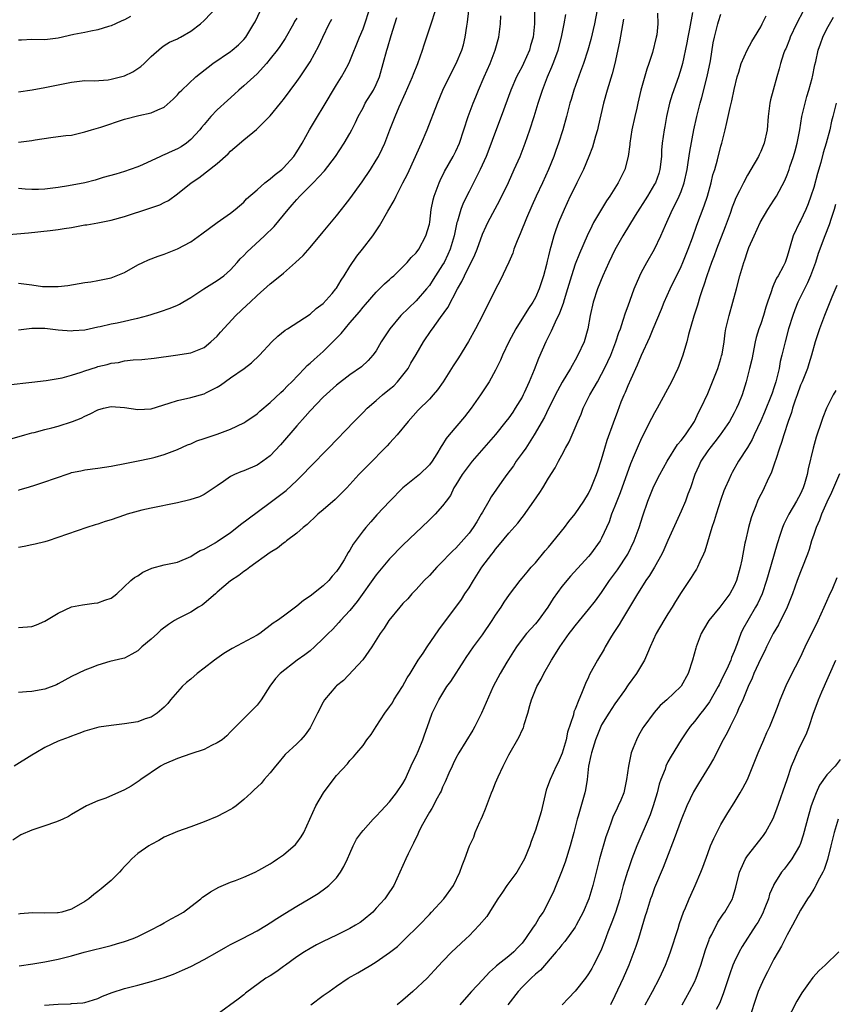
# Model space of a CAD drawing. Units: inches. Extents: x 2592000 to 2595000, y 1536000 to 1539000.
# Drawn here: x 2592433 to 2592556, y 1537233 to 1537382 of the extents above; entities that cross this region are included whole.
import ezdxf

# ---------------------------------------------------------------- set-up
doc = ezdxf.new("R2010")
doc.units = ezdxf.units.IN
doc.header["$MEASUREMENT"] = 0
doc.layers.add('LD25921536_2ft', color=133, linetype='Continuous')

msp = doc.modelspace()

# ---------------------------------------------------------------- linework, layer by layer
at = {"layer": 'LD25921536_2ft'}
for points, elevation in [([(2592520.74, 1537385.26), (2592519.9, 1537381), (2592519.37, 1537378.63), (2592518.91, 1537377), (2592518.26, 1537375), (2592517.81, 1537373.81), (2592516.81, 1537371), (2592516.41, 1537369.59), (2592516.22, 1537369), (2592515.71, 1537367), (2592515.13, 1537365), (2592514.49, 1537363), (2592514.11, 1537361.89), (2592513.78, 1537361), (2592512.99, 1537359), (2592512.09, 1537357), (2592511.14, 1537355), (2592510.46, 1537353.54), (2592509.65, 1537351.65), (2592508.7, 1537349.3), (2592508.24, 1537348.23), (2592507.77, 1537347), (2592507.59, 1537346.41), (2592506.98, 1537345.02), (2592505.71, 1537342.29), (2592505, 1537340.97), (2592504.03, 1537339), (2592503.67, 1537338.33), (2592503, 1537337), (2592501.95, 1537335), (2592500.91, 1537333.09), (2592499.39, 1537330.61), (2592498.61, 1537329.39), (2592498.34, 1537329), (2592497.08, 1537327), (2592496.23, 1537325.77), (2592495.57, 1537325), (2592495, 1537324.39), (2592493.3, 1537322.7), (2592491.78, 1537321), (2592490.13, 1537319), (2592489.61, 1537318.39), (2592489, 1537317.75), (2592488.65, 1537317.35), (2592485.67, 1537314.33), (2592484.38, 1537313), (2592482.53, 1537311), (2592481.78, 1537310.22), (2592480.77, 1537309.23), (2592479, 1537307.68), (2592478.18, 1537307), (2592477.58, 1537306.42), (2592477, 1537305.91), (2592476.55, 1537305.45), (2592475.94, 1537305), (2592475, 1537304.14), (2592473.47, 1537303), (2592473.22, 1537302.78), (2592473, 1537302.64), (2592472.1, 1537301.9), (2592471, 1537301.25), (2592467.91, 1537299), (2592467.39, 1537298.61), (2592467, 1537298.36), (2592466.25, 1537297.75), (2592465, 1537296.94), (2592463, 1537295.25), (2592462.75, 1537295), (2592461, 1537293.53), (2592460.7, 1537293.3), (2592460.18, 1537293), (2592459, 1537292.25), (2592457, 1537291.25), (2592456.57, 1537291), (2592455.62, 1537290.38), (2592454.49, 1537289.51), (2592453.97, 1537289), (2592453, 1537288.14), (2592451.64, 1537287), (2592451, 1537286.39), (2592450.12, 1537285.88), (2592449, 1537285.32), (2592448.77, 1537285.23), (2592446.79, 1537284.79), (2592445, 1537284.25), (2592443.8, 1537283.8), (2592443, 1537283.48), (2592441, 1537282.51), (2592439, 1537281.4), (2592438.73, 1537281.27), (2592437, 1537280.61), (2592435, 1537280.27), (2592434.2, 1537280.2), (2592433, 1537280.12)], 7594), ([(2592431.45, 1537326.55), (2592435, 1537326.91), (2592437.17, 1537327.17), (2592439, 1537327.48), (2592439.6, 1537327.6), (2592441, 1537327.99), (2592442.46, 1537328.46), (2592443, 1537328.66), (2592444.78, 1537329.22), (2592445, 1537329.28), (2592446.4, 1537329.6), (2592447, 1537329.78), (2592448.09, 1537329.91), (2592449, 1537330.13), (2592450.29, 1537330.29), (2592451.64, 1537330.36), (2592453.46, 1537330.54), (2592456.72, 1537331), (2592459, 1537331.37), (2592461, 1537332.18), (2592462.05, 1537333), (2592463, 1537333.88), (2592463.5, 1537334.5), (2592465.82, 1537337), (2592467.47, 1537338.53), (2592467.95, 1537339), (2592469, 1537339.99), (2592471, 1537341.75), (2592471.7, 1537342.3), (2592473, 1537343.4), (2592474.81, 1537345), (2592475.95, 1537346.05), (2592477, 1537347.26), (2592479, 1537349.63), (2592481, 1537352.04), (2592481.74, 1537353), (2592482.31, 1537353.69), (2592483, 1537354.6), (2592484.86, 1537357.14), (2592486.1, 1537359), (2592487, 1537360.44), (2592487.32, 1537361), (2592487.88, 1537362.12), (2592488.26, 1537363), (2592489.03, 1537365), (2592489.83, 1537367), (2592490.47, 1537368.47), (2592491.42, 1537370.58), (2592492.46, 1537373), (2592492.61, 1537373.39), (2592493.26, 1537375), (2592493.95, 1537377), (2592494.2, 1537377.8), (2592495.3, 1537381), (2592495.94, 1537383)], 7604), ([(2592431.68, 1537318.32), (2592433.98, 1537319), (2592435, 1537319.27), (2592435.35, 1537319.35), (2592437, 1537319.79), (2592438.05, 1537320.05), (2592439, 1537320.32), (2592441.15, 1537321), (2592442.48, 1537321.52), (2592443, 1537321.8), (2592443.84, 1537322.16), (2592445, 1537322.78), (2592445.84, 1537323), (2592447, 1537323.24), (2592449, 1537323.11), (2592451, 1537322.81), (2592453, 1537322.92), (2592455.76, 1537323.76), (2592457, 1537324.18), (2592459, 1537324.63), (2592461, 1537325.18), (2592461.39, 1537325.39), (2592463, 1537326.18), (2592463.51, 1537326.49), (2592465, 1537327.59), (2592467.04, 1537329), (2592468.15, 1537329.85), (2592469.35, 1537331), (2592471.21, 1537333), (2592472.14, 1537333.86), (2592473.23, 1537334.77), (2592473.62, 1537335), (2592477, 1537337.19), (2592477.94, 1537338.06), (2592479, 1537338.81), (2592480.32, 1537340.32), (2592480.91, 1537341), (2592481, 1537341.12), (2592481.69, 1537342.31), (2592482.16, 1537343), (2592483, 1537344.38), (2592484.06, 1537345.94), (2592484.92, 1537347), (2592486.46, 1537349), (2592487.48, 1537350.52), (2592488.72, 1537352.72), (2592489.67, 1537354.33), (2592489.97, 1537355), (2592491, 1537356.98), (2592491.68, 1537358.32), (2592492.9, 1537361), (2592493.54, 1537362.46), (2592493.81, 1537363), (2592494.66, 1537365), (2592496.21, 1537369), (2592497.03, 1537370.97), (2592498.34, 1537373.66), (2592499.06, 1537375), (2592499.9, 1537377), (2592500.16, 1537377.84), (2592500.43, 1537379), (2592500.64, 1537380.64), (2592500.77, 1537381.23), (2592500.98, 1537383)], 7602), ([(2592529.41, 1537382.59), (2592529.49, 1537381), (2592529.31, 1537379.31), (2592529.25, 1537379), (2592528.67, 1537376.67), (2592528.13, 1537375), (2592527.84, 1537374.16), (2592526.93, 1537371), (2592526.44, 1537369), (2592526.29, 1537368.29), (2592525.99, 1537367), (2592525.57, 1537365), (2592525.24, 1537363), (2592525.23, 1537362.77), (2592525, 1537361), (2592524.51, 1537359), (2592523.5, 1537357), (2592522.22, 1537355), (2592521.72, 1537354.28), (2592520.96, 1537353.04), (2592519.79, 1537351), (2592519.51, 1537350.49), (2592518.8, 1537349), (2592517.64, 1537346.36), (2592517, 1537344.75), (2592516.44, 1537343), (2592515.86, 1537341), (2592515.35, 1537339.35), (2592515.2, 1537338.8), (2592514.66, 1537337.34), (2592513.97, 1537335.97), (2592513.38, 1537334.62), (2592512.56, 1537333), (2592511.48, 1537330.52), (2592510.81, 1537328.81), (2592510.06, 1537327), (2592509.32, 1537325.32), (2592509.17, 1537325), (2592509, 1537324.68), (2592507.96, 1537323), (2592507.58, 1537322.42), (2592507, 1537321.57), (2592506.56, 1537321), (2592505, 1537319.02), (2592501.47, 1537315), (2592501, 1537314.43), (2592500.4, 1537313.6), (2592499.95, 1537313), (2592499, 1537311.44), (2592498.71, 1537311), (2592498.18, 1537309.82), (2592497.53, 1537309), (2592497, 1537308.27), (2592495.88, 1537307), (2592495, 1537306.19), (2592493.81, 1537305), (2592493, 1537304.27), (2592491, 1537302.34), (2592489, 1537300.28), (2592487, 1537297.86), (2592484.13, 1537293.87), (2592483, 1537292.5), (2592481.59, 1537291), (2592481.33, 1537290.67), (2592480.37, 1537289.63), (2592479.72, 1537289), (2592479, 1537288.24), (2592477.68, 1537287), (2592477, 1537286.42), (2592476.22, 1537285.78), (2592475.08, 1537285), (2592472.48, 1537283), (2592471.79, 1537282.21), (2592470.93, 1537281.07), (2592469.6, 1537279), (2592469, 1537278.23), (2592467, 1537276.19), (2592465.79, 1537275), (2592465.41, 1537274.59), (2592465, 1537274.19), (2592464.43, 1537273.57), (2592463.76, 1537273), (2592463, 1537272.51), (2592462.12, 1537272.12), (2592461, 1537271.53), (2592459, 1537270.86), (2592457, 1537270.16), (2592455, 1537269.28), (2592454.42, 1537269), (2592451.47, 1537267), (2592451.2, 1537266.8), (2592449.99, 1537266.01), (2592449, 1537265.44), (2592446.2, 1537264.2), (2592445, 1537263.77), (2592443.28, 1537263), (2592441, 1537261.72), (2592440.57, 1537261.43), (2592439.68, 1537261), (2592439, 1537260.7), (2592438.58, 1537260.58), (2592437, 1537259.98), (2592435, 1537259.33), (2592433.36, 1537258.64), (2592432.14, 1537257.86)], 7590), ([(2592433, 1537370.71), (2592435.05, 1537371.05), (2592437, 1537371.4), (2592439, 1537371.78), (2592441, 1537372.2), (2592443, 1537372.42), (2592444.41, 1537372.41), (2592446.55, 1537372.55), (2592447, 1537372.62), (2592449, 1537373.14), (2592450.25, 1537373.75), (2592451.47, 1537374.53), (2592451.99, 1537375), (2592453, 1537376.07), (2592454.59, 1537377.41), (2592455, 1537377.7), (2592455.79, 1537378.21), (2592457, 1537378.75), (2592457.15, 1537378.85), (2592457.46, 1537379), (2592459, 1537379.9), (2592460.45, 1537381), (2592461, 1537381.51), (2592463, 1537383.55)], 7616), ([(2592433, 1537363.13), (2592435, 1537363.41), (2592435.51, 1537363.51), (2592437.86, 1537363.86), (2592439, 1537363.97), (2592440.15, 1537364.15), (2592441, 1537364.22), (2592443, 1537364.68), (2592444, 1537365), (2592445.42, 1537365.42), (2592449, 1537366.62), (2592451.17, 1537367.17), (2592453, 1537367.54), (2592454.04, 1537368.04), (2592455, 1537368.43), (2592456.35, 1537369.65), (2592457, 1537370.28), (2592457.32, 1537370.68), (2592457.64, 1537371), (2592459.78, 1537373), (2592460.45, 1537373.55), (2592462.34, 1537375), (2592465, 1537376.81), (2592465.25, 1537377), (2592466.18, 1537377.82), (2592467, 1537378.63), (2592467.31, 1537379), (2592468.53, 1537381), (2592468.7, 1537381.3), (2592469.54, 1537383)], 7614), ([(2592433, 1537341.85), (2592435, 1537341.62), (2592436.62, 1537341.38), (2592437, 1537341.35), (2592437.37, 1537341.37), (2592439, 1537341.36), (2592440.46, 1537341.54), (2592442.18, 1537341.82), (2592443, 1537341.96), (2592443.91, 1537342.09), (2592445, 1537342.29), (2592447, 1537342.69), (2592447.23, 1537342.77), (2592449, 1537343.49), (2592451, 1537344.62), (2592451.78, 1537345), (2592452.61, 1537345.39), (2592454.07, 1537345.93), (2592455, 1537346.22), (2592457, 1537347.04), (2592459, 1537348.12), (2592460.69, 1537349.31), (2592463, 1537351.03), (2592465, 1537352.45), (2592465.72, 1537353), (2592467, 1537354.09), (2592467.43, 1537354.57), (2592469, 1537355.97), (2592470.19, 1537357), (2592471, 1537357.59), (2592471.72, 1537358.28), (2592472.72, 1537359), (2592473, 1537359.25), (2592474.55, 1537361), (2592475, 1537361.66), (2592475.82, 1537363), (2592476.92, 1537365), (2592478.1, 1537367), (2592479, 1537368.44), (2592481, 1537371.79), (2592481.76, 1537373), (2592482.21, 1537373.79), (2592482.84, 1537375), (2592483, 1537375.36), (2592484.48, 1537379), (2592485, 1537380.24), (2592485.28, 1537381), (2592485.93, 1537383)], 7608), ([(2592510.88, 1537383), (2592510.87, 1537381), (2592510.67, 1537379), (2592510.28, 1537377.72), (2592510.09, 1537377), (2592509.21, 1537375), (2592509, 1537374.58), (2592508.44, 1537373.56), (2592508.17, 1537373), (2592507.29, 1537371), (2592505.86, 1537367), (2592505, 1537364.76), (2592503.98, 1537362.02), (2592503.58, 1537361), (2592502.68, 1537359), (2592501.67, 1537357), (2592501, 1537355.72), (2592500.08, 1537353.92), (2592499.74, 1537353), (2592499.24, 1537351.24), (2592499.16, 1537351), (2592498.74, 1537349), (2592498.16, 1537347), (2592497.8, 1537346.2), (2592497.22, 1537345), (2592497, 1537344.61), (2592495.6, 1537342.4), (2592495, 1537341.53), (2592494.57, 1537341), (2592493, 1537339.21), (2592490.72, 1537337), (2592489.03, 1537335), (2592488.25, 1537333.75), (2592487.75, 1537333), (2592487, 1537331.68), (2592486.49, 1537331), (2592485.79, 1537330.21), (2592484.76, 1537329.24), (2592483, 1537328.02), (2592481, 1537326.46), (2592479, 1537324.68), (2592477, 1537322.61), (2592476.26, 1537321.74), (2592475, 1537320.34), (2592472.53, 1537317.47), (2592471, 1537315.81), (2592469.89, 1537315), (2592469, 1537314.43), (2592467, 1537313.58), (2592466.57, 1537313.43), (2592465.58, 1537313), (2592465, 1537312.68), (2592463.93, 1537311.93), (2592463, 1537311.31), (2592462.51, 1537311), (2592461, 1537310), (2592460.34, 1537309.66), (2592458.84, 1537309.16), (2592457, 1537308.73), (2592453, 1537307.93), (2592451.6, 1537307.6), (2592449.42, 1537307), (2592449, 1537306.87), (2592447, 1537306.18), (2592446.1, 1537305.9), (2592445, 1537305.51), (2592444.59, 1537305.41), (2592443.3, 1537305), (2592437.47, 1537303), (2592437, 1537302.86), (2592435.52, 1537302.48), (2592435, 1537302.39), (2592433.87, 1537302.12), (2592433, 1537301.97)], 7598), ([(2592534.69, 1537382.69), (2592534.24, 1537380.24), (2592533.99, 1537379), (2592533.85, 1537378.15), (2592533.19, 1537375), (2592533, 1537374.31), (2592532.59, 1537373), (2592531.65, 1537370.35), (2592531.24, 1537369), (2592530.79, 1537367), (2592530.52, 1537365.48), (2592530.42, 1537365), (2592530.14, 1537363), (2592530.05, 1537361.95), (2592530.02, 1537361), (2592529.79, 1537359), (2592529.61, 1537358.39), (2592529.12, 1537357), (2592529, 1537356.78), (2592527.92, 1537355), (2592526.08, 1537352.08), (2592524.2, 1537349), (2592523, 1537346.89), (2592522.09, 1537345), (2592521.17, 1537343), (2592520.35, 1537341), (2592519.71, 1537339), (2592519.28, 1537337), (2592518.94, 1537335), (2592518.34, 1537333), (2592517.41, 1537331), (2592517, 1537330.26), (2592516.53, 1537329.47), (2592516.28, 1537329), (2592515.06, 1537326.94), (2592514.36, 1537325.64), (2592513, 1537322.95), (2592512.36, 1537321.64), (2592510.83, 1537319), (2592509.54, 1537317), (2592509, 1537316.2), (2592508.12, 1537315), (2592507.68, 1537314.32), (2592506.7, 1537313), (2592505.94, 1537311.94), (2592504.34, 1537309.66), (2592503.98, 1537309), (2592503, 1537307.32), (2592502.84, 1537307), (2592502.15, 1537305.85), (2592501.63, 1537305), (2592501, 1537304.14), (2592499, 1537301.91), (2592498.52, 1537301.48), (2592498.05, 1537301), (2592497, 1537299.86), (2592496.13, 1537299), (2592495, 1537297.79), (2592494.24, 1537297), (2592493, 1537295.65), (2592492.38, 1537295), (2592491.73, 1537294.27), (2592491, 1537293.52), (2592490.54, 1537293), (2592488.91, 1537291), (2592488.17, 1537289.83), (2592487.57, 1537289), (2592486.32, 1537287), (2592484.96, 1537285.04), (2592482.07, 1537281.93), (2592481, 1537281.11), (2592480.88, 1537281), (2592479.2, 1537279), (2592479, 1537278.68), (2592478.12, 1537277), (2592477.11, 1537275), (2592477, 1537274.81), (2592476.27, 1537273.73), (2592475.59, 1537273), (2592475, 1537272.39), (2592473.26, 1537270.74), (2592473, 1537270.46), (2592472.35, 1537269.65), (2592471.79, 1537269), (2592471, 1537268.02), (2592470.08, 1537267), (2592469.61, 1537266.39), (2592468.59, 1537265.41), (2592468.1, 1537265), (2592467, 1537263.97), (2592465.83, 1537263), (2592465.35, 1537262.65), (2592465, 1537262.45), (2592464.04, 1537261.96), (2592463, 1537261.4), (2592461, 1537260.59), (2592459, 1537259.86), (2592457, 1537259.16), (2592455, 1537258.29), (2592454.19, 1537257.81), (2592453, 1537257.2), (2592452.67, 1537257), (2592451, 1537255.83), (2592450.1, 1537255), (2592449.57, 1537254.43), (2592449, 1537253.86), (2592448.6, 1537253.4), (2592448.23, 1537253), (2592447, 1537251.77), (2592445.5, 1537250.5), (2592445, 1537250.11), (2592444.35, 1537249.65), (2592443.63, 1537249), (2592443, 1537248.58), (2592441, 1537247.45), (2592439.53, 1537247), (2592439, 1537246.88), (2592438.87, 1537246.87), (2592437, 1537246.84), (2592435.1, 1537246.9), (2592433.28, 1537246.72), (2592433, 1537246.68)], 7588), ([(2592433, 1537289.91), (2592435, 1537290.06), (2592435.7, 1537290.3), (2592437, 1537290.87), (2592439, 1537292.09), (2592441, 1537293.02), (2592442.66, 1537293.34), (2592443, 1537293.37), (2592444.43, 1537293.57), (2592445, 1537293.63), (2592446.05, 1537294.05), (2592447, 1537294.37), (2592447.37, 1537294.63), (2592447.83, 1537295), (2592449.98, 1537297), (2592450.53, 1537297.47), (2592451, 1537297.74), (2592451.75, 1537298.25), (2592453, 1537298.8), (2592453.15, 1537298.85), (2592455, 1537299.38), (2592455.5, 1537299.5), (2592457, 1537299.77), (2592459, 1537300.62), (2592459.52, 1537301), (2592460.44, 1537301.56), (2592461, 1537301.76), (2592462.69, 1537302.69), (2592463, 1537302.88), (2592465, 1537304.24), (2592465.95, 1537305), (2592466.52, 1537305.48), (2592469, 1537307.34), (2592471, 1537308.77), (2592473.39, 1537310.61), (2592475, 1537312.1), (2592475.93, 1537313), (2592477, 1537314.17), (2592479.79, 1537317), (2592483.64, 1537321), (2592485, 1537322.34), (2592485.62, 1537323), (2592487, 1537324.16), (2592487.93, 1537325), (2592489, 1537325.86), (2592489.62, 1537326.38), (2592490.19, 1537327), (2592491, 1537327.99), (2592491.78, 1537329), (2592492.21, 1537329.79), (2592493, 1537331.13), (2592494.12, 1537333), (2592495.29, 1537334.71), (2592495.48, 1537335), (2592496.68, 1537336.68), (2592497.8, 1537338.2), (2592499.26, 1537341), (2592499.9, 1537342.1), (2592500.28, 1537343), (2592501, 1537344.43), (2592501.31, 1537345), (2592501.86, 1537346.14), (2592502.21, 1537347), (2592503, 1537349.28), (2592503.55, 1537350.45), (2592503.82, 1537351), (2592504.94, 1537353.06), (2592505.62, 1537354.38), (2592506.92, 1537357.08), (2592507.81, 1537359), (2592508.68, 1537361), (2592509.46, 1537363), (2592510.16, 1537365), (2592510.8, 1537367), (2592511.4, 1537369), (2592512.05, 1537371), (2592512.84, 1537373), (2592513.5, 1537374.5), (2592513.7, 1537375), (2592514.07, 1537376.07), (2592514.42, 1537377), (2592514.96, 1537379), (2592515.36, 1537381), (2592515.58, 1537382.42)], 7596), ([(2592433, 1537310.62), (2592433.27, 1537310.73), (2592434.14, 1537311), (2592435.34, 1537311.34), (2592437, 1537311.9), (2592438.42, 1537312.42), (2592440.79, 1537313.21), (2592441, 1537313.3), (2592442.43, 1537313.57), (2592443, 1537313.7), (2592445, 1537313.94), (2592447, 1537314.24), (2592449.29, 1537314.71), (2592450.81, 1537315), (2592453, 1537315.46), (2592453.61, 1537315.61), (2592455, 1537316), (2592456.6, 1537316.6), (2592457, 1537316.76), (2592458.53, 1537317.47), (2592459, 1537317.65), (2592459.93, 1537318.07), (2592461, 1537318.44), (2592463, 1537319.1), (2592465, 1537319.83), (2592467, 1537320.79), (2592467.33, 1537321), (2592469, 1537322.17), (2592469.43, 1537322.57), (2592471, 1537323.85), (2592472.61, 1537325.39), (2592473, 1537325.72), (2592473.62, 1537326.38), (2592474.25, 1537327), (2592476.15, 1537329), (2592476.55, 1537329.45), (2592477, 1537329.79), (2592477.63, 1537330.37), (2592479, 1537331.57), (2592480.46, 1537333), (2592481, 1537333.59), (2592481.7, 1537334.3), (2592483, 1537335.86), (2592484.45, 1537337.55), (2592485, 1537338.24), (2592485.35, 1537338.65), (2592487, 1537340.52), (2592487.5, 1537341), (2592488.24, 1537341.76), (2592489, 1537342.44), (2592489.28, 1537342.72), (2592489.62, 1537343), (2592491, 1537344.32), (2592491.66, 1537345), (2592492.27, 1537345.73), (2592493, 1537346.46), (2592493.39, 1537347), (2592494.49, 1537349), (2592495, 1537350.76), (2592495.06, 1537351.06), (2592495.29, 1537353), (2592495.57, 1537354.43), (2592495.73, 1537355), (2592496.19, 1537356.19), (2592496.48, 1537357), (2592496.64, 1537357.36), (2592497.31, 1537358.69), (2592498.61, 1537361), (2592499, 1537361.79), (2592499.54, 1537363), (2592500.88, 1537367), (2592501.63, 1537369), (2592502.04, 1537369.96), (2592502.44, 1537371), (2592503.29, 1537373), (2592504.17, 1537375), (2592504.94, 1537377), (2592505.48, 1537379), (2592505.72, 1537381), (2592505.8, 1537382.2)], 7600), ([(2592433.13, 1537238.87), (2592435.18, 1537239.18), (2592437, 1537239.49), (2592439, 1537239.9), (2592441, 1537240.39), (2592442.92, 1537240.92), (2592447, 1537241.97), (2592447.79, 1537242.21), (2592449, 1537242.53), (2592450.32, 1537243), (2592451, 1537243.29), (2592453, 1537244.31), (2592454.38, 1537245), (2592455, 1537245.37), (2592456.04, 1537245.96), (2592457, 1537246.46), (2592457.91, 1537247), (2592459, 1537247.83), (2592460.51, 1537249), (2592460.78, 1537249.22), (2592461, 1537249.38), (2592461.97, 1537250.03), (2592463.25, 1537250.75), (2592465, 1537251.48), (2592465.77, 1537251.77), (2592467, 1537252.27), (2592468.71, 1537253), (2592469.29, 1537253.29), (2592471, 1537254.26), (2592471.43, 1537254.57), (2592472.1, 1537255), (2592473, 1537255.61), (2592474.8, 1537257.2), (2592475, 1537257.43), (2592475.68, 1537258.32), (2592476.06, 1537259), (2592476.99, 1537261), (2592477.86, 1537263), (2592479.04, 1537265), (2592479.86, 1537266.14), (2592481, 1537267.62), (2592482.63, 1537269.37), (2592483, 1537269.85), (2592483.58, 1537270.42), (2592484.08, 1537271), (2592485, 1537272.13), (2592485.59, 1537273), (2592486.22, 1537273.78), (2592486.99, 1537275), (2592488.3, 1537277), (2592489, 1537277.93), (2592489.42, 1537278.58), (2592489.66, 1537279), (2592490.96, 1537281), (2592491.66, 1537282.34), (2592492.09, 1537283), (2592493, 1537284.48), (2592493.33, 1537285), (2592494.06, 1537286.06), (2592494.68, 1537287), (2592496.44, 1537289.56), (2592499.83, 1537294.17), (2592500.37, 1537295), (2592501, 1537295.92), (2592501.64, 1537297), (2592502.91, 1537299), (2592504.43, 1537301), (2592504.68, 1537301.31), (2592505, 1537301.76), (2592505.58, 1537302.42), (2592507, 1537304.17), (2592508.34, 1537305.66), (2592509, 1537306.53), (2592509.22, 1537306.78), (2592510.79, 1537309), (2592511.69, 1537310.31), (2592512.12, 1537311), (2592513, 1537312.47), (2592513.98, 1537314.02), (2592514.48, 1537315), (2592515, 1537315.92), (2592515.56, 1537317), (2592516.08, 1537317.92), (2592516.54, 1537319), (2592517, 1537320.05), (2592517.39, 1537321), (2592517.89, 1537322.11), (2592518.23, 1537323), (2592519.24, 1537325), (2592519.89, 1537326.11), (2592520.36, 1537327), (2592521, 1537328.15), (2592521.44, 1537329), (2592521.95, 1537330.05), (2592522.37, 1537331), (2592523.16, 1537333), (2592523.59, 1537334.41), (2592523.82, 1537335), (2592524.27, 1537336.27), (2592524.59, 1537337.41), (2592525, 1537338.45), (2592525.92, 1537341), (2592526.75, 1537343), (2592527, 1537343.51), (2592527.81, 1537345), (2592529, 1537347.02), (2592529.95, 1537349), (2592530.62, 1537350.62), (2592531.7, 1537353), (2592532.16, 1537353.84), (2592532.71, 1537355), (2592533, 1537355.72), (2592533.45, 1537357), (2592533.88, 1537359), (2592534.05, 1537360.05), (2592534.29, 1537361.71), (2592534.9, 1537365), (2592535.34, 1537367), (2592535.86, 1537369), (2592536.13, 1537369.87), (2592536.94, 1537373.06), (2592537.42, 1537375.42), (2592537.85, 1537378.15), (2592538.03, 1537379), (2592538.53, 1537381), (2592538.64, 1537381.36), (2592539, 1537382.47)], 7586), ([(2592436.95, 1537232.95), (2592439, 1537233.1), (2592440.85, 1537233.15), (2592441, 1537233.18), (2592442.69, 1537233.31), (2592443, 1537233.36), (2592445, 1537233.97), (2592445.69, 1537234.31), (2592447.13, 1537234.87), (2592449, 1537235.46), (2592451, 1537235.97), (2592453, 1537236.51), (2592455, 1537237.14), (2592456.37, 1537237.63), (2592457.77, 1537238.23), (2592459, 1537238.8), (2592461, 1537239.82), (2592463, 1537240.96), (2592464.28, 1537241.72), (2592465, 1537242.09), (2592465.59, 1537242.41), (2592466.8, 1537243), (2592469, 1537244.15), (2592470.44, 1537245), (2592471, 1537245.35), (2592471.98, 1537246.02), (2592473.2, 1537246.8), (2592475, 1537247.89), (2592476.96, 1537249.04), (2592478.2, 1537249.8), (2592479.37, 1537250.63), (2592479.83, 1537251), (2592481, 1537252.18), (2592481.61, 1537253), (2592482.12, 1537253.88), (2592482.64, 1537255), (2592483, 1537255.85), (2592483.52, 1537257), (2592484.02, 1537257.98), (2592484.74, 1537259), (2592485, 1537259.32), (2592486.54, 1537261), (2592487, 1537261.44), (2592487.72, 1537262.28), (2592489, 1537263.63), (2592490.04, 1537265), (2592491, 1537266.38), (2592491.34, 1537267), (2592492.48, 1537269.52), (2592493, 1537270.56), (2592493.36, 1537271.36), (2592494.04, 1537273), (2592494.26, 1537273.74), (2592494.72, 1537275), (2592495, 1537275.84), (2592495.42, 1537277), (2592496.41, 1537279), (2592497.66, 1537281), (2592498.22, 1537281.78), (2592500.29, 1537285), (2592500.58, 1537285.42), (2592501.66, 1537287), (2592503, 1537288.82), (2592504.5, 1537291), (2592505, 1537291.79), (2592505.86, 1537293), (2592506.28, 1537293.72), (2592507.1, 1537294.9), (2592508.69, 1537297), (2592509, 1537297.35), (2592509.74, 1537298.26), (2592510.37, 1537299), (2592511, 1537299.7), (2592512.49, 1537301.51), (2592513, 1537302.06), (2592515.4, 1537305), (2592516.07, 1537305.93), (2592517, 1537307.08), (2592518.29, 1537309), (2592519, 1537310.16), (2592519.41, 1537311), (2592520.24, 1537313), (2592520.42, 1537313.58), (2592521, 1537315.26), (2592521.49, 1537317), (2592521.83, 1537318.17), (2592522.79, 1537320.79), (2592523.42, 1537322.58), (2592523.97, 1537323.97), (2592524.39, 1537325), (2592524.59, 1537325.41), (2592525, 1537326.44), (2592525.43, 1537327.43), (2592526.43, 1537329.57), (2592527, 1537331.01), (2592528.27, 1537333.73), (2592528.78, 1537335), (2592530.03, 1537337.97), (2592530.44, 1537339), (2592531.33, 1537341), (2592533, 1537344.38), (2592533.27, 1537345), (2592534.07, 1537347), (2592534.69, 1537348.69), (2592535.37, 1537350.63), (2592536.48, 1537353.52), (2592536.96, 1537355), (2592537.51, 1537357), (2592537.8, 1537358.2), (2592538.06, 1537359), (2592538.48, 1537360.48), (2592539, 1537362.56), (2592539.13, 1537363), (2592539.62, 1537365), (2592539.91, 1537366.09), (2592540.09, 1537367), (2592540.39, 1537368.39), (2592540.64, 1537369.36), (2592541, 1537371.07), (2592541.46, 1537373), (2592541.69, 1537373.69), (2592542.07, 1537375), (2592542.97, 1537377.03), (2592543.66, 1537378.34), (2592544.08, 1537379), (2592545, 1537380.53), (2592545.24, 1537381), (2592545.8, 1537382.2)], 7584), ([(2592551.44, 1537383), (2592550.41, 1537381), (2592549.46, 1537379), (2592549.35, 1537378.65), (2592548.77, 1537377.23), (2592548.66, 1537377), (2592548.45, 1537376.45), (2592548, 1537375), (2592547.81, 1537374.19), (2592547.43, 1537373), (2592546.86, 1537371), (2592546.47, 1537369.53), (2592546.36, 1537369), (2592546.11, 1537367), (2592545.96, 1537365), (2592545.53, 1537363), (2592545, 1537361.75), (2592544.75, 1537361.25), (2592544.65, 1537361), (2592543.5, 1537359), (2592543, 1537358.17), (2592542.39, 1537357), (2592541.81, 1537355.81), (2592541.26, 1537354.74), (2592541, 1537354.11), (2592540.7, 1537353.31), (2592540.37, 1537352.37), (2592539.64, 1537350.36), (2592538.34, 1537347), (2592537.99, 1537346.01), (2592537.6, 1537345), (2592536.89, 1537343), (2592536.44, 1537341.56), (2592536.23, 1537341), (2592535.82, 1537339.82), (2592535.44, 1537338.56), (2592534.91, 1537336.91), (2592534.12, 1537334.12), (2592533.86, 1537333), (2592533.37, 1537331.37), (2592533.27, 1537331), (2592532.66, 1537329.34), (2592532.51, 1537329), (2592531.54, 1537327), (2592529.38, 1537323), (2592529, 1537322.33), (2592528.54, 1537321.46), (2592527, 1537318.47), (2592526.35, 1537317), (2592525.92, 1537315.92), (2592525.37, 1537314.63), (2592523.77, 1537310.23), (2592523.27, 1537309), (2592523, 1537308.25), (2592522.51, 1537307), (2592522.13, 1537305.87), (2592521, 1537303.4), (2592520.76, 1537303), (2592519.31, 1537301), (2592519, 1537300.63), (2592516.31, 1537297.69), (2592515, 1537296.1), (2592513.7, 1537294.3), (2592512.88, 1537293), (2592511.42, 1537291), (2592511, 1537290.49), (2592509.66, 1537289), (2592509, 1537288.16), (2592508.14, 1537287), (2592507.69, 1537286.31), (2592506.67, 1537284.67), (2592505.67, 1537283), (2592504.63, 1537281), (2592502.87, 1537277), (2592501.85, 1537275), (2592501.55, 1537274.44), (2592499.43, 1537271), (2592499, 1537270.2), (2592498.62, 1537269.38), (2592498.42, 1537269), (2592497.93, 1537267.93), (2592497.37, 1537266.63), (2592497, 1537265.84), (2592496.76, 1537265.24), (2592496.64, 1537265), (2592496.2, 1537264.2), (2592495.38, 1537262.62), (2592495, 1537262.04), (2592494.4, 1537261), (2592493.74, 1537259.74), (2592493.37, 1537259), (2592493.27, 1537258.73), (2592492.63, 1537257.37), (2592492.4, 1537257), (2592491.8, 1537255.8), (2592491.44, 1537255), (2592490.57, 1537253), (2592489.62, 1537251), (2592488.58, 1537249.42), (2592488.28, 1537249), (2592487, 1537247.57), (2592486.46, 1537247), (2592485, 1537245.79), (2592484.56, 1537245.44), (2592483.86, 1537245), (2592483, 1537244.51), (2592481, 1537243.53), (2592479, 1537242.57), (2592477.96, 1537242.04), (2592477, 1537241.51), (2592476.15, 1537241), (2592475, 1537240.22), (2592473.3, 1537239), (2592473, 1537238.76), (2592471.97, 1537238.03), (2592471, 1537237.39), (2592470.35, 1537237), (2592467.25, 1537234.75), (2592467, 1537234.52), (2592466.14, 1537233.86), (2592463, 1537231.55)], 7582), ([(2592431, 1537349.18), (2592434.52, 1537349.48), (2592437.8, 1537349.8), (2592439, 1537349.95), (2592439.89, 1537350.11), (2592441, 1537350.29), (2592443, 1537350.65), (2592443.31, 1537350.69), (2592445, 1537350.99), (2592447, 1537351.38), (2592449, 1537351.93), (2592452.83, 1537353.17), (2592454.31, 1537353.69), (2592455, 1537354.06), (2592455.64, 1537354.36), (2592457, 1537355.33), (2592459.07, 1537357), (2592460.23, 1537357.77), (2592463, 1537359.91), (2592464.62, 1537361.38), (2592465, 1537361.76), (2592465.67, 1537362.33), (2592467, 1537363.5), (2592468.94, 1537365.06), (2592471, 1537367.13), (2592472.53, 1537369), (2592472.75, 1537369.25), (2592473, 1537369.56), (2592475, 1537372.27), (2592475.5, 1537373), (2592476.12, 1537373.88), (2592477, 1537375.26), (2592478.33, 1537377.67), (2592478.94, 1537379), (2592479.9, 1537381), (2592480.29, 1537381.71)], 7610), ([(2592524.3, 1537381.7), (2592523.99, 1537379.99), (2592523.71, 1537378.29), (2592522.97, 1537375), (2592522.57, 1537373.43), (2592521.82, 1537371), (2592521.28, 1537369), (2592520.49, 1537365.51), (2592520.35, 1537365), (2592520.06, 1537364.06), (2592519.6, 1537362.4), (2592519.07, 1537361), (2592518.26, 1537359), (2592517.28, 1537357), (2592517, 1537356.47), (2592516.27, 1537355), (2592515.32, 1537353), (2592514.51, 1537351), (2592514.11, 1537349.89), (2592513.81, 1537349), (2592513.35, 1537347.35), (2592513.17, 1537346.83), (2592513, 1537346.01), (2592512.79, 1537345.21), (2592512.67, 1537344.67), (2592512.24, 1537343), (2592511.92, 1537342.08), (2592511.58, 1537341), (2592511, 1537339.72), (2592510.6, 1537339), (2592509.96, 1537338.04), (2592508.03, 1537335), (2592507, 1537333), (2592506.05, 1537331), (2592505.74, 1537330.26), (2592505, 1537328.74), (2592504.04, 1537327), (2592503.64, 1537326.36), (2592502.72, 1537325), (2592501.31, 1537323), (2592500.3, 1537321.7), (2592498, 1537319), (2592497.55, 1537318.45), (2592497, 1537317.52), (2592496.78, 1537317.22), (2592496.13, 1537316.13), (2592495.42, 1537315), (2592495, 1537314.45), (2592493.49, 1537313), (2592493, 1537312.58), (2592491.02, 1537310.98), (2592489.04, 1537309), (2592487.1, 1537306.9), (2592486.15, 1537305.85), (2592485.41, 1537305), (2592485, 1537304.49), (2592483.5, 1537302.5), (2592483, 1537301.6), (2592482.76, 1537301.24), (2592482.13, 1537300.12), (2592481.43, 1537299), (2592481, 1537298.38), (2592480.35, 1537297.65), (2592479.81, 1537297), (2592479, 1537296.21), (2592477, 1537294.64), (2592476.01, 1537293.99), (2592475, 1537293.13), (2592473, 1537291.65), (2592472.07, 1537291), (2592471.42, 1537290.58), (2592469.4, 1537289), (2592469, 1537288.76), (2592465.25, 1537286.75), (2592464, 1537286), (2592462.56, 1537285), (2592461, 1537283.77), (2592459.99, 1537283), (2592459, 1537282.13), (2592458.38, 1537281.62), (2592457.72, 1537281), (2592457, 1537280.21), (2592455.94, 1537279), (2592455.53, 1537278.47), (2592455, 1537277.9), (2592453.94, 1537277), (2592453, 1537276.41), (2592452.13, 1537276.13), (2592451, 1537275.71), (2592449, 1537275.37), (2592447, 1537275.15), (2592445.13, 1537274.87), (2592443, 1537274.27), (2592442.09, 1537273.91), (2592441, 1537273.55), (2592440.63, 1537273.37), (2592439, 1537272.78), (2592437, 1537271.84), (2592435.61, 1537271), (2592435, 1537270.65), (2592432.34, 1537269)], 7592), ([(2592449.89, 1537382.11), (2592449, 1537381.57), (2592448.58, 1537381.42), (2592447.65, 1537381), (2592447, 1537380.68), (2592446.58, 1537380.58), (2592445, 1537380.09), (2592443.91, 1537379.91), (2592443, 1537379.7), (2592441.36, 1537379.36), (2592439, 1537378.84), (2592437, 1537378.6), (2592435, 1537378.61), (2592433.46, 1537378.54), (2592433, 1537378.55)], 7618), ([(2592433, 1537334.82), (2592435, 1537335.1), (2592437, 1537335.06), (2592439, 1537334.85), (2592441, 1537334.7), (2592441.27, 1537334.73), (2592443, 1537334.85), (2592445, 1537335.28), (2592445.32, 1537335.32), (2592447, 1537335.72), (2592447.88, 1537335.88), (2592449, 1537336.13), (2592450.49, 1537336.49), (2592451, 1537336.6), (2592452.5, 1537337), (2592453, 1537337.16), (2592454.42, 1537337.58), (2592455.9, 1537338.1), (2592457, 1537338.55), (2592457.3, 1537338.7), (2592457.82, 1537339), (2592459, 1537339.72), (2592460.99, 1537341.01), (2592463, 1537342.25), (2592464, 1537343), (2592465, 1537343.89), (2592466.01, 1537345), (2592466.47, 1537345.53), (2592467, 1537346.04), (2592467.46, 1537346.54), (2592470.11, 1537349), (2592471.56, 1537350.44), (2592473, 1537352.15), (2592473.69, 1537353), (2592474.32, 1537353.68), (2592475, 1537354.5), (2592475.46, 1537355), (2592477.48, 1537357), (2592479.19, 1537358.81), (2592480.85, 1537361), (2592482.15, 1537363), (2592483, 1537364.47), (2592483.29, 1537365), (2592483.87, 1537366.13), (2592484.26, 1537367), (2592485, 1537368.34), (2592485.34, 1537369), (2592486.59, 1537371), (2592487, 1537371.84), (2592487.47, 1537373), (2592488.57, 1537377), (2592488.68, 1537377.32), (2592489.22, 1537379.22), (2592489.77, 1537381), (2592490.07, 1537381.93)], 7606), ([(2592475, 1537381.85), (2592474.67, 1537381.33), (2592474.49, 1537381), (2592473.24, 1537378.76), (2592472.44, 1537377.56), (2592472.04, 1537377), (2592471, 1537375.69), (2592470.41, 1537375), (2592469, 1537373.47), (2592467, 1537371.63), (2592466.26, 1537371), (2592465.61, 1537370.39), (2592464.55, 1537369.45), (2592463, 1537368), (2592462.05, 1537367), (2592461, 1537365.81), (2592460.63, 1537365.37), (2592460.36, 1537365), (2592459, 1537363.55), (2592458.34, 1537363), (2592457.55, 1537362.45), (2592457, 1537362.14), (2592456.2, 1537361.8), (2592455, 1537361.22), (2592454.83, 1537361.18), (2592454.44, 1537361), (2592451.72, 1537359.72), (2592451, 1537359.42), (2592449.86, 1537359), (2592449, 1537358.7), (2592447.69, 1537358.31), (2592445.79, 1537357.79), (2592444.57, 1537357.43), (2592443, 1537357.02), (2592440.54, 1537356.54), (2592439, 1537356.3), (2592437, 1537356.07), (2592436.02, 1537356.02), (2592435, 1537356.01), (2592434.03, 1537356.03), (2592433, 1537356.13)], 7612), ([(2592477.14, 1537233), (2592479, 1537234.39), (2592479.88, 1537235), (2592481, 1537235.81), (2592482.76, 1537237), (2592484.19, 1537237.81), (2592486.15, 1537239), (2592487, 1537239.47), (2592489, 1537240.87), (2592490.18, 1537241.82), (2592491.21, 1537242.79), (2592493.44, 1537245), (2592495, 1537246.65), (2592495.35, 1537247), (2592497.21, 1537249), (2592498.66, 1537251), (2592499.62, 1537253), (2592499.96, 1537254.04), (2592500.37, 1537255), (2592501.08, 1537257), (2592501.69, 1537258.31), (2592501.91, 1537259), (2592502.63, 1537260.63), (2592502.81, 1537261), (2592503, 1537261.45), (2592503.45, 1537262.55), (2592504.39, 1537265), (2592504.58, 1537265.42), (2592505, 1537266.48), (2592505.39, 1537267.39), (2592506.16, 1537269), (2592507, 1537270.69), (2592508.57, 1537273.43), (2592509, 1537274.45), (2592509.19, 1537274.81), (2592509.25, 1537275), (2592509.31, 1537275.31), (2592509.87, 1537277), (2592510.16, 1537278.16), (2592510.43, 1537279), (2592511.23, 1537281), (2592511.86, 1537282.14), (2592512.29, 1537283), (2592513.42, 1537285), (2592514.04, 1537285.96), (2592514.67, 1537287), (2592516.11, 1537289), (2592516.5, 1537289.5), (2592517, 1537290.17), (2592517.66, 1537291), (2592519, 1537292.62), (2592520.05, 1537293.95), (2592521, 1537295.21), (2592522.2, 1537297), (2592523.37, 1537298.63), (2592524.94, 1537301), (2592525.92, 1537303), (2592526.65, 1537305), (2592527.22, 1537306.78), (2592527.99, 1537309), (2592528.79, 1537311), (2592529, 1537311.46), (2592529.78, 1537313), (2592530.87, 1537315), (2592532.47, 1537317.53), (2592533, 1537318.15), (2592533.64, 1537319), (2592535.02, 1537321), (2592535.62, 1537322.38), (2592535.97, 1537323), (2592537, 1537325.24), (2592537.52, 1537326.48), (2592538.51, 1537329), (2592539, 1537330.51), (2592539.11, 1537330.89), (2592539.17, 1537331.17), (2592539.47, 1537333), (2592539.63, 1537334.37), (2592539.74, 1537335), (2592540.01, 1537336.01), (2592540.22, 1537337), (2592540.82, 1537339), (2592541.36, 1537341), (2592541.85, 1537343), (2592542.43, 1537345), (2592542.59, 1537345.41), (2592543, 1537346.65), (2592543.23, 1537347.23), (2592543.99, 1537349), (2592544.91, 1537351), (2592546.08, 1537353), (2592547, 1537354.38), (2592547.39, 1537355), (2592548.65, 1537357.35), (2592549, 1537358.22), (2592549.28, 1537359), (2592549.4, 1537359.4), (2592549.94, 1537361), (2592550.19, 1537361.81), (2592550.5, 1537363), (2592550.9, 1537365), (2592551.23, 1537367), (2592551.69, 1537369), (2592551.98, 1537370.02), (2592552.28, 1537371), (2592552.78, 1537372.78), (2592552.84, 1537373), (2592553.19, 1537374.81), (2592553.33, 1537375.33), (2592553.68, 1537377), (2592554.01, 1537377.99), (2592554.39, 1537379), (2592555, 1537380.25), (2592555.99, 1537382.01)], 7580), ([(2592556.38, 1537369), (2592555.88, 1537367), (2592555.69, 1537366.31), (2592555.41, 1537365), (2592554.89, 1537363), (2592554.45, 1537361.55), (2592554.07, 1537360.07), (2592553.57, 1537358.43), (2592553, 1537356.32), (2592552.58, 1537355), (2592552.17, 1537353.83), (2592551.82, 1537353), (2592551, 1537351.26), (2592550.85, 1537351), (2592549.9, 1537349), (2592549.45, 1537347.45), (2592549.23, 1537346.77), (2592549, 1537345.91), (2592548.68, 1537345), (2592548.37, 1537344.37), (2592547.65, 1537343), (2592547.39, 1537342.61), (2592547, 1537341.72), (2592546.76, 1537341.24), (2592546.57, 1537340.57), (2592546.02, 1537339), (2592545.77, 1537338.23), (2592545.42, 1537337), (2592545, 1537335.75), (2592544.73, 1537335), (2592544.34, 1537333.66), (2592544.18, 1537333), (2592543.65, 1537330.35), (2592543.33, 1537329), (2592542.83, 1537327), (2592542.2, 1537325), (2592541.64, 1537323.64), (2592541.36, 1537323), (2592541, 1537322.3), (2592540.27, 1537321), (2592538.88, 1537319), (2592538.08, 1537317.92), (2592537.32, 1537317), (2592537, 1537316.56), (2592535.96, 1537315), (2592535.68, 1537314.32), (2592535.08, 1537313), (2592534.4, 1537311), (2592534.02, 1537310.02), (2592533.65, 1537309), (2592533, 1537307.45), (2592531, 1537303.04), (2592530.38, 1537301.62), (2592530.08, 1537301), (2592528.96, 1537299), (2592528.23, 1537297.77), (2592527.67, 1537297), (2592527, 1537295.98), (2592526.39, 1537295), (2592525.2, 1537293), (2592523.98, 1537291), (2592523.63, 1537290.37), (2592522.75, 1537289), (2592522.35, 1537288.35), (2592521.55, 1537287), (2592521.36, 1537286.64), (2592520.36, 1537285), (2592519.16, 1537282.84), (2592519, 1537282.45), (2592518.54, 1537281.46), (2592517.96, 1537279.96), (2592517.54, 1537279), (2592517, 1537277.59), (2592516.82, 1537277.18), (2592516.73, 1537276.73), (2592515.87, 1537274.13), (2592515.64, 1537273), (2592515.03, 1537270.97), (2592514.42, 1537269.58), (2592514.13, 1537269), (2592513.23, 1537267), (2592513, 1537266.32), (2592512.64, 1537265.36), (2592511.87, 1537262.13), (2592511, 1537259.36), (2592510.34, 1537257.66), (2592510.16, 1537257), (2592509.36, 1537255), (2592508.18, 1537253), (2592506.71, 1537251), (2592506.03, 1537249.97), (2592505.34, 1537249), (2592505, 1537248.44), (2592504.06, 1537247), (2592503.66, 1537246.34), (2592502.52, 1537245), (2592501, 1537243.42), (2592500.56, 1537243), (2592499, 1537241.57), (2592498.41, 1537241), (2592497, 1537239.55), (2592495.79, 1537238.21), (2592494.68, 1537237), (2592492.53, 1537235), (2592491, 1537233.68), (2592490.15, 1537233)], 7578), ([(2592556.28, 1537353.72), (2592556.07, 1537353), (2592555.63, 1537351.63), (2592555.34, 1537350.66), (2592554.67, 1537349), (2592553.67, 1537346.33), (2592553.26, 1537345), (2592552.53, 1537343), (2592552.08, 1537341.92), (2592551.6, 1537341), (2592550.62, 1537339), (2592550.15, 1537337.85), (2592549.84, 1537337), (2592549.22, 1537335), (2592548.68, 1537333), (2592548.21, 1537331), (2592547.96, 1537330.04), (2592547.77, 1537329), (2592547.4, 1537327.4), (2592547.29, 1537327), (2592547, 1537326.08), (2592546.72, 1537325.28), (2592546.63, 1537325), (2592545.58, 1537322.42), (2592545, 1537321.1), (2592544.02, 1537319), (2592543.71, 1537318.29), (2592543, 1537317.08), (2592541.65, 1537315), (2592540.69, 1537313.31), (2592540.52, 1537313), (2592540.19, 1537312.19), (2592539.65, 1537311), (2592539.46, 1537310.54), (2592539, 1537309.21), (2592538.27, 1537307), (2592537.98, 1537306.02), (2592537.63, 1537305), (2592536.58, 1537301.42), (2592536.39, 1537301), (2592535.81, 1537299.81), (2592535.47, 1537299), (2592535.3, 1537298.7), (2592535, 1537298.27), (2592534.53, 1537297.47), (2592534.22, 1537297), (2592533, 1537295.19), (2592532.15, 1537293.85), (2592531.62, 1537293), (2592531, 1537291.96), (2592530.39, 1537291), (2592529.24, 1537289), (2592528.33, 1537287), (2592527.94, 1537286.06), (2592527.46, 1537285), (2592526.28, 1537283), (2592525, 1537281.25), (2592524.43, 1537280.43), (2592523, 1537278.43), (2592522.08, 1537277), (2592521, 1537275.23), (2592520.88, 1537275), (2592520.07, 1537273), (2592519.45, 1537271), (2592519.38, 1537270.62), (2592519.03, 1537269), (2592518.81, 1537267), (2592518.56, 1537265.44), (2592518.47, 1537265), (2592517.48, 1537261.48), (2592517.33, 1537261), (2592516.82, 1537259), (2592516.27, 1537257), (2592515.48, 1537254.52), (2592514.94, 1537253.06), (2592513.79, 1537250.21), (2592513, 1537248.53), (2592512.16, 1537247), (2592511.66, 1537246.34), (2592511, 1537245.18), (2592510.69, 1537244.69), (2592509.53, 1537243), (2592509, 1537242.32), (2592508.34, 1537241.66), (2592507.74, 1537241), (2592507, 1537240.35), (2592505.14, 1537238.86), (2592505, 1537238.71), (2592504.08, 1537237.92), (2592503, 1537236.78), (2592501.38, 1537235), (2592500.27, 1537233.73), (2592499.6, 1537233)], 7576), ([(2592556.48, 1537341.52), (2592555.74, 1537339.74), (2592555.45, 1537339), (2592554.61, 1537337), (2592553.85, 1537335), (2592553.22, 1537333), (2592552.66, 1537331), (2592552.28, 1537329.72), (2592552.04, 1537329), (2592551.24, 1537327), (2592551, 1537326.46), (2592550.49, 1537325), (2592550.2, 1537324.2), (2592549.8, 1537323), (2592549.63, 1537322.37), (2592549.12, 1537321), (2592548.48, 1537319), (2592548.15, 1537317.85), (2592547.83, 1537317), (2592547.26, 1537315.26), (2592547.15, 1537314.85), (2592547, 1537314.43), (2592546.64, 1537313.36), (2592545.99, 1537311.99), (2592545.54, 1537311), (2592545.35, 1537310.65), (2592544.68, 1537309.32), (2592544.54, 1537309), (2592544.26, 1537308.26), (2592543.74, 1537307), (2592543.55, 1537306.45), (2592543.16, 1537305), (2592542.69, 1537303), (2592542.63, 1537302.63), (2592542.29, 1537301), (2592542.13, 1537300.13), (2592541.88, 1537299), (2592541.34, 1537297), (2592541, 1537296.21), (2592540.33, 1537295), (2592539, 1537293.2), (2592538.81, 1537293), (2592537.16, 1537291), (2592536.37, 1537289.63), (2592536.04, 1537289), (2592535.27, 1537287), (2592535.2, 1537286.8), (2592534.71, 1537285), (2592534.06, 1537283), (2592533, 1537281.09), (2592532.93, 1537281), (2592530.82, 1537279), (2592529.85, 1537278.15), (2592528.9, 1537277.1), (2592527.35, 1537275), (2592527.21, 1537274.79), (2592526.49, 1537273.51), (2592526.24, 1537273), (2592525.78, 1537271.78), (2592525.46, 1537271), (2592525.03, 1537269), (2592524.77, 1537267), (2592524.33, 1537265), (2592523.88, 1537263.88), (2592523.5, 1537263), (2592523.32, 1537262.68), (2592522.71, 1537261.29), (2592522.4, 1537260.4), (2592521.87, 1537259), (2592521.64, 1537258.36), (2592520.69, 1537255), (2592519.69, 1537251), (2592519.08, 1537249), (2592518.21, 1537247), (2592517.16, 1537245), (2592517, 1537244.72), (2592515.46, 1537242.54), (2592515, 1537242.03), (2592514.55, 1537241.45), (2592514.13, 1537241), (2592511.77, 1537238.23), (2592511, 1537237.6), (2592510.36, 1537237), (2592509, 1537235.66), (2592508.39, 1537235), (2592506.84, 1537233)], 7574), ([(2592556.32, 1537325.68), (2592555.95, 1537325), (2592554.91, 1537323), (2592554.38, 1537321.62), (2592554.16, 1537321), (2592553.38, 1537318.62), (2592552.91, 1537317), (2592552.16, 1537313.84), (2592552.02, 1537313), (2592551.61, 1537311.61), (2592551.42, 1537311), (2592551, 1537310.1), (2592550.4, 1537309), (2592549.23, 1537307), (2592548.49, 1537305.51), (2592548.3, 1537305), (2592547.96, 1537303.96), (2592547.47, 1537302.53), (2592546.11, 1537297.89), (2592545.87, 1537297), (2592545.2, 1537295), (2592544.5, 1537293.5), (2592544.23, 1537293), (2592543.04, 1537291), (2592542.32, 1537289.68), (2592541.99, 1537289), (2592541.45, 1537287.45), (2592541, 1537286.28), (2592540.61, 1537285.39), (2592540.48, 1537285), (2592540.08, 1537284.08), (2592539, 1537281.83), (2592538.71, 1537281.29), (2592538.58, 1537281), (2592537.28, 1537278.72), (2592536.44, 1537277.56), (2592535.96, 1537277), (2592535, 1537275.75), (2592534.36, 1537275), (2592533.8, 1537274.2), (2592532.99, 1537273), (2592531.47, 1537270.53), (2592531, 1537269.64), (2592530.7, 1537269), (2592530.57, 1537268.57), (2592529.95, 1537267), (2592529.7, 1537266.3), (2592529.38, 1537265), (2592528.78, 1537263), (2592528.33, 1537261.67), (2592526.32, 1537257), (2592525.57, 1537255), (2592525, 1537253.38), (2592524.9, 1537253.1), (2592524.27, 1537251), (2592523.72, 1537249), (2592523.08, 1537246.92), (2592522.55, 1537245.45), (2592521.95, 1537243.95), (2592521.43, 1537242.57), (2592520.86, 1537241.14), (2592519.79, 1537239), (2592519.51, 1537238.49), (2592519, 1537237.65), (2592518.54, 1537237), (2592517, 1537235.04), (2592516.02, 1537233.98), (2592515.02, 1537233)], 7572), ([(2592556.88, 1537313.12), (2592555.7, 1537310.3), (2592555, 1537308.85), (2592554.18, 1537307), (2592553.89, 1537306.11), (2592553.36, 1537305), (2592553, 1537303.96), (2592552.69, 1537303), (2592552.3, 1537301.7), (2592552.06, 1537301), (2592551.2, 1537298.8), (2592551, 1537298.34), (2592550.5, 1537297), (2592549.79, 1537295), (2592548.97, 1537293), (2592547.68, 1537290.32), (2592546.88, 1537289), (2592545.88, 1537287), (2592545.6, 1537286.4), (2592545, 1537285.27), (2592543.98, 1537283), (2592543.72, 1537282.28), (2592543.09, 1537281), (2592542.3, 1537279), (2592541.67, 1537277.67), (2592541.39, 1537277), (2592541, 1537276.19), (2592540.38, 1537275), (2592539.95, 1537274.05), (2592539.34, 1537273), (2592537.88, 1537270.12), (2592537.22, 1537269), (2592535.62, 1537266.38), (2592534.88, 1537265.12), (2592533.85, 1537263), (2592533, 1537260.92), (2592531.96, 1537258.04), (2592530.79, 1537255), (2592530.28, 1537253.72), (2592529, 1537250.66), (2592528.55, 1537249.45), (2592528.39, 1537249), (2592527.75, 1537247), (2592527.59, 1537246.41), (2592526.57, 1537243), (2592526.18, 1537241.82), (2592525.88, 1537241), (2592525.11, 1537239), (2592524.25, 1537237), (2592523, 1537234.34), (2592522.33, 1537233)], 7570), ([(2592527.55, 1537233), (2592528.65, 1537235), (2592529.71, 1537237), (2592530.66, 1537239), (2592531, 1537239.88), (2592531.41, 1537241), (2592532.53, 1537244.53), (2592532.75, 1537245.25), (2592533.37, 1537247), (2592533.65, 1537247.65), (2592534.19, 1537249), (2592534.44, 1537249.56), (2592535.11, 1537251), (2592535.96, 1537253), (2592536.25, 1537253.75), (2592537, 1537255.84), (2592537.44, 1537257), (2592537.91, 1537258.09), (2592539, 1537260.19), (2592540.06, 1537261.94), (2592541, 1537263.46), (2592541.92, 1537265), (2592542.32, 1537265.68), (2592542.99, 1537267), (2592543.83, 1537269), (2592544.64, 1537271), (2592545.48, 1537273), (2592545.93, 1537274.07), (2592546.36, 1537275), (2592547, 1537276.52), (2592547.2, 1537277), (2592547.68, 1537278.32), (2592547.96, 1537279), (2592548.85, 1537281.15), (2592549.49, 1537282.51), (2592551, 1537285.45), (2592551.73, 1537287), (2592553.66, 1537291), (2592554.6, 1537293), (2592555, 1537293.91), (2592555.31, 1537294.69), (2592555.88, 1537295.88), (2592556.55, 1537297.45)], 7568), ([(2592533.17, 1537233), (2592534.28, 1537235), (2592535, 1537236.41), (2592535.28, 1537237), (2592535.74, 1537238.26), (2592535.98, 1537239), (2592536.68, 1537241.32), (2592537.2, 1537242.8), (2592537.29, 1537243), (2592537.63, 1537243.63), (2592538.54, 1537245.46), (2592539.33, 1537246.67), (2592539.6, 1537247), (2592540.74, 1537249), (2592540.82, 1537249.18), (2592541.25, 1537250.75), (2592541.8, 1537253), (2592542.47, 1537254.47), (2592542.69, 1537255), (2592543, 1537255.47), (2592545.44, 1537258.56), (2592545.74, 1537259), (2592546.87, 1537261.13), (2592547.42, 1537262.58), (2592548.97, 1537267), (2592549.64, 1537269), (2592550.14, 1537270.14), (2592550.49, 1537271), (2592551, 1537272.1), (2592551.46, 1537273), (2592551.95, 1537274.05), (2592552.31, 1537275), (2592552.98, 1537276.98), (2592553.54, 1537278.46), (2592553.71, 1537279), (2592554.23, 1537280.23), (2592556.33, 1537285)], 7566), ([(2592557, 1537269.99), (2592556.23, 1537269), (2592555, 1537267.71), (2592553.88, 1537266.12), (2592553.37, 1537265), (2592553, 1537264.07), (2592552.62, 1537263), (2592552.26, 1537261.74), (2592551.43, 1537258.57), (2592551, 1537257.36), (2592550.86, 1537257), (2592549.7, 1537255), (2592549, 1537254.06), (2592548.52, 1537253.48), (2592548.15, 1537253), (2592547, 1537251.16), (2592546.91, 1537251), (2592546.33, 1537249.67), (2592546.16, 1537249), (2592545.64, 1537247.64), (2592545.27, 1537246.73), (2592544.55, 1537245.44), (2592544.29, 1537245), (2592542.2, 1537241.8), (2592541.74, 1537241), (2592541, 1537239.45), (2592540.81, 1537239), (2592540.32, 1537237.68), (2592539.35, 1537234.65), (2592538.78, 1537233.22), (2592538.3, 1537232.3)], 7564), ([(2592556.71, 1537261), (2592556.08, 1537259), (2592555.59, 1537257), (2592555.1, 1537254.9), (2592554.6, 1537253.4), (2592554.4, 1537253), (2592553.63, 1537251.63), (2592553.32, 1537251), (2592553.22, 1537250.78), (2592553, 1537250.46), (2592552.44, 1537249.56), (2592552.04, 1537249), (2592551, 1537247.29), (2592550.65, 1537246.65), (2592549.81, 1537245), (2592549, 1537243.57), (2592548.14, 1537241.86), (2592547.62, 1537241), (2592547, 1537239.9), (2592546.52, 1537239), (2592546.03, 1537237.97), (2592545.5, 1537237), (2592545, 1537235.9), (2592544.64, 1537235), (2592544.22, 1537233.78), (2592543.48, 1537231.48)], 7562), ([(2592556.79, 1537241), (2592554.73, 1537239), (2592553.8, 1537238.2), (2592552.86, 1537237.14), (2592552.23, 1537236.23), (2592551.19, 1537234.81), (2592550.44, 1537233.56), (2592548.1, 1537229)], 7560)]:
    msp.add_lwpolyline(points, dxfattribs=dict(at, elevation=elevation))

doc.saveas('drawing.dxf')
